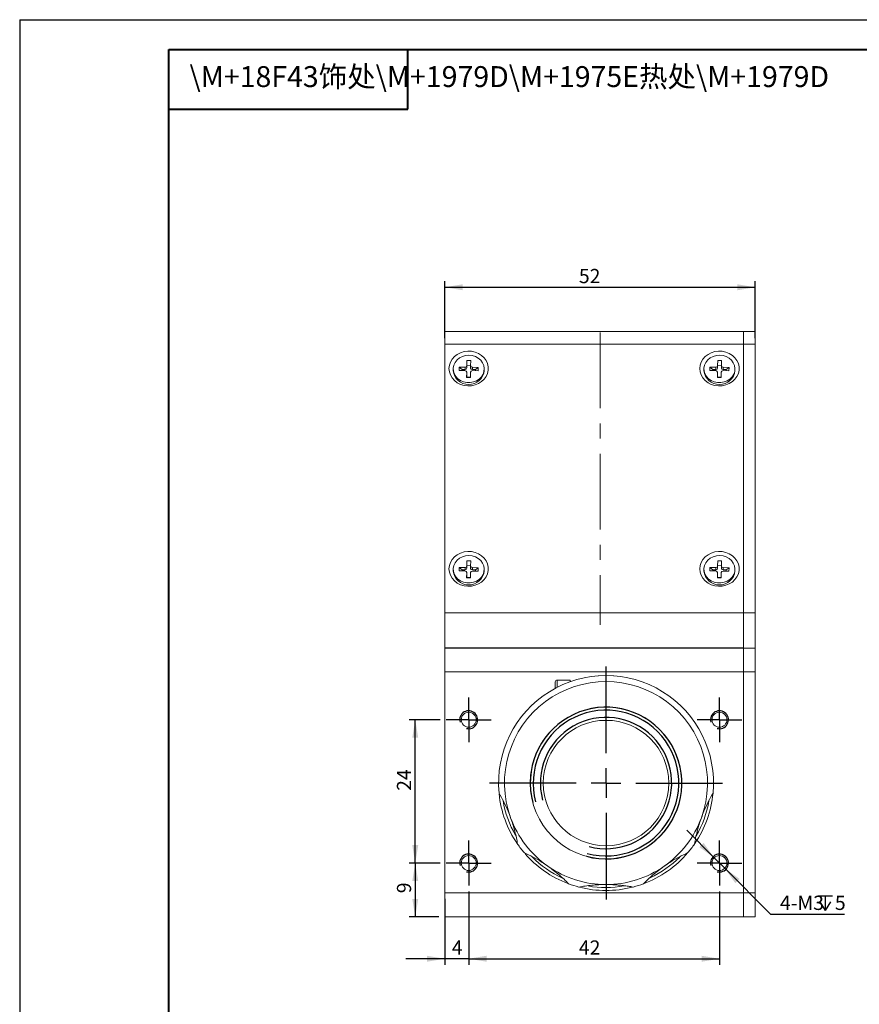
# Model space of a CAD drawing. Units: millimetres. Extents: x 0 to 490, y 0 to 297.
# Drawn here: x 0 to 141, y 132 to 297 of the extents above; entities that cross this region are included whole.
import ezdxf

# ---------------------------------------------------------------- set-up
doc = ezdxf.new("R2010")
doc.units = ezdxf.units.MM
doc.linetypes.add('CENTERX2', pattern=[20.32, 12.7, -2.54, 2.54, -2.54])
doc.layers.add('FORMAT', color=7, linetype='Continuous')
doc.styles.add('SLDTEXTSTYLE0', font='TXT', dxfattribs={"width": 0.7})
doc.styles.add('SLDTEXTSTYLE1', font='TXT', dxfattribs={"width": 0.7, "bigfont": 'bigfont'})
doc.dimstyles.new('SLDDIMSTYLE0', dxfattribs={"dimtxt": 2.728516, "dimasz": 3, "dimexe": 0, "dimexo": 0.0625, "dimgap": 0.682129, "dimtad": 1, "dimdec": 1, "dimrnd": 1e-09, "dimzin": 12, "dimdsep": 46, "dimtxsty": 'SLDTEXTSTYLE0', "dimsah": 1, "dimcen": 0.09, "dimadec": 0, "dimazin": 3, "dimtfac": 1, "dimtofl": 0, "dimtmove": 0, "dimatfit": 3, "dimfxl": 0, "dimfrac": 2, "dimtolj": 1, "dimtzin": 12, "dimarcsym": 0})
doc.dimstyles.new('SLDDIMSTYLE3', dxfattribs={"dimtxt": 2.728516, "dimasz": 3, "dimexe": 0, "dimexo": 0.0625, "dimgap": 0.682129, "dimtad": 1, "dimdec": 1, "dimrnd": 1e-09, "dimzin": 12, "dimdsep": 46, "dimtxsty": 'SLDTEXTSTYLE0', "dimsah": 1, "dimcen": 0.09, "dimadec": 0, "dimazin": 3, "dimtfac": 1, "dimtmove": 0, "dimatfit": 0, "dimfxl": 0, "dimfrac": 2, "dimtolj": 1, "dimtzin": 12, "dimarcsym": 0})
doc.dimstyles.new('SLDDIMSTYLE4', dxfattribs={"dimtxt": 2.728516, "dimasz": 3, "dimexe": 0, "dimexo": 0.0625, "dimgap": 0.682129, "dimtad": 0, "dimtih": 1, "dimtoh": 1, "dimdec": 6, "dimrnd": 1e-09, "dimzin": 12, "dimdsep": 46, "dimtxsty": 'SLDTEXTSTYLE0', "dimsah": 1, "dimcen": 0, "dimadec": 0, "dimazin": 3, "dimtfac": 1, "dimtmove": 0, "dimatfit": 3, "dimfxl": 0, "dimfrac": 2, "dimtolj": 1, "dimtzin": 12, "dimarcsym": 0})

# ---------------------------------------------------------------- blocks, each defined once
blk = doc.blocks.new('_D_23')
at = {"layer": 'FORMAT'}
for p, q in [((71.2, 243.64), (71.2, 253.19)), ((123.2, 243.64), (123.2, 253.19)), ((71.2, 252.19), (123.2, 252.19))]:
    blk.add_line(p, q, dxfattribs=at)
for points in [[(71.2, 252.19), (74.2, 251.69), (74.2, 252.69)], [(123.2, 252.19), (120.2, 252.69), (120.2, 251.69)]]:
    blk.add_solid(points, dxfattribs=at)
at = {"layer": 'FORMAT', "insert": (93.66, 255.26), "char_height": 2.381, "attachment_point": 1, "style": 'SLDTEXTSTYLE0'}
blk.add_mtext('52', dxfattribs=at)
blk = doc.blocks.new('_D_24')
at = {"layer": 'FORMAT'}
for p, q in [((75.2, 151.01), (75.2, 138.74)), ((71.2, 149.76), (71.2, 138.74)), ((71.2, 139.74), (64.7, 139.74)), ((75.2, 139.74), (71.2, 139.74)), ((75.2, 139.74), (81.7, 139.74))]:
    blk.add_line(p, q, dxfattribs=at)
for points in [[(71.2, 139.74), (68.2, 140.24), (68.2, 139.24)], [(75.2, 139.74), (78.2, 139.24), (78.2, 140.24)]]:
    blk.add_solid(points, dxfattribs=at)
at = {"layer": 'FORMAT', "insert": (72.38, 142.81), "char_height": 2.38, "attachment_point": 1, "style": 'SLDTEXTSTYLE0'}
blk.add_mtext('4', dxfattribs=at)
blk = doc.blocks.new('_D_25')
at = {"layer": 'FORMAT'}
for p, q in [((75.2, 151.01), (75.2, 138.74)), ((117.2, 151.01), (117.2, 138.74)), ((75.2, 139.74), (117.2, 139.74))]:
    blk.add_line(p, q, dxfattribs=at)
for points in [[(75.2, 139.74), (78.2, 139.24), (78.2, 140.24)], [(117.2, 139.74), (114.2, 140.24), (114.2, 139.24)]]:
    blk.add_solid(points, dxfattribs=at)
at = {"layer": 'FORMAT', "insert": (93.66, 142.81), "char_height": 2.381, "attachment_point": 1, "style": 'SLDTEXTSTYLE0'}
blk.add_mtext('42', dxfattribs=at)
blk = doc.blocks.new('_D_26')
at = {"layer": 'FORMAT'}
for p, q in [((70.45, 155.76), (65.25, 155.76)), ((66.25, 155.76), (66.25, 146.76)), ((70.2, 146.76), (65.25, 146.76))]:
    blk.add_line(p, q, dxfattribs=at)
for points in [[(66.25, 155.76), (65.75, 152.76), (66.75, 152.76)], [(66.25, 146.76), (66.75, 149.76), (65.75, 149.76)]]:
    blk.add_solid(points, dxfattribs=at)
at = {"layer": 'FORMAT', "insert": (63.18, 150.71), "char_height": 2.38, "attachment_point": 1, "rotation": 90, "style": 'SLDTEXTSTYLE0'}
blk.add_mtext('9', dxfattribs=at)
blk = doc.blocks.new('_D_27')
at = {"layer": 'FORMAT'}
for p, q in [((70.45, 179.76), (65.25, 179.76)), ((66.25, 155.76), (66.25, 179.76)), ((70.45, 155.76), (65.25, 155.76))]:
    blk.add_line(p, q, dxfattribs=at)
for points in [[(66.25, 179.76), (65.75, 176.76), (66.75, 176.76)], [(66.25, 155.76), (66.75, 158.76), (65.75, 158.76)]]:
    blk.add_solid(points, dxfattribs=at)
at = {"layer": 'FORMAT', "insert": (63.18, 167.86), "char_height": 2.381, "attachment_point": 1, "rotation": 90, "style": 'SLDTEXTSTYLE0'}
blk.add_mtext('24', dxfattribs=at)
blk = doc.blocks.new('SW_SYMBOL_HOLE_DEPTH')
at = {"layer": 'FORMAT', "color": 0}
for p, q in [((0, 875), (800, 875)), ((100, 555), (400, 75)), ((400, 875), (400, 75)), ((700, 555), (400, 75))]:
    blk.add_line(p, q, dxfattribs=at)
blk = doc.blocks.new('_D_28')
at = {"layer": 'FORMAT'}
for p, q in [((116.32, 156.65), (111.72, 161.25)), ((116.32, 156.65), (118.09, 154.88)), ((118.09, 154.88), (125.74, 147.22)), ((125.74, 147.22), (138.12, 147.22))]:
    blk.add_line(p, q, dxfattribs=at)
for points in [[(116.32, 156.65), (114.55, 159.12), (113.85, 158.42)], [(118.09, 154.88), (119.85, 152.41), (120.56, 153.11)]]:
    blk.add_solid(points, dxfattribs=at)
at = {"layer": 'FORMAT', "xscale": 0.003069592555331992, "yscale": 0.003069592555331992, "zscale": 0.003069592555331992}
blk.add_blockref('SW_SYMBOL_HOLE_DEPTH', (133.68, 147.57), dxfattribs=at)
at = {"layer": 'FORMAT', "attachment_point": 1, "style": 'SLDTEXTSTYLE0'}
for s, insert, char_height in [('4-M3', (127.33, 150.29), 2.381), ('5', (136.54, 150.29), 2.38)]:
    blk.add_mtext(s, dxfattribs=dict(at, insert=insert, char_height=char_height))
blk = doc.blocks.new('SW_CENTERMARKSYMBOL_8')
at = {"layer": 'FORMAT', "color": 0}
for p, q in [((0, 5), (0, 19.5)), ((0, 0), (0, 2.5)), ((-5, 0), (-19.5, 0)), ((0, 0), (-2.5, 0)), ((0, 0), (0, -2.5)), ((0, 0), (2.5, 0)), ((5, 0), (19.5, 0)), ((0, -5), (0, -19.5))]:
    blk.add_line(p, q, dxfattribs=at)
blk = doc.blocks.new('SW_CENTERMARKSYMBOL_9')
at = {"layer": 'FORMAT', "color": 0}
for p, q in [((0, 2.5), (0, 3.75)), ((0, 0), (0, 2.5)), ((-2.5, 0), (-3.75, 0)), ((0, 0), (-2.5, 0)), ((0, 0), (0, -2.5)), ((0, 0), (2.5, 0)), ((2.5, 0), (3.75, 0)), ((0, -2.5), (0, -3.75))]:
    blk.add_line(p, q, dxfattribs=at)
blk = doc.blocks.new('SW_CENTERMARKSYMBOL_10')
at = {"layer": 'FORMAT', "color": 0}
for p, q in [((0, 2.5), (0, 3.75)), ((0, 0), (0, 2.5)), ((-2.5, 0), (-3.75, 0)), ((0, 0), (-2.5, 0)), ((0, 0), (0, -2.5)), ((0, 0), (2.5, 0)), ((2.5, 0), (3.75, 0)), ((0, -2.5), (0, -3.75))]:
    blk.add_line(p, q, dxfattribs=at)
blk = doc.blocks.new('SW_CENTERMARKSYMBOL_11')
at = {"layer": 'FORMAT', "color": 0}
for p, q in [((0, 2.5), (0, 3.75)), ((0, 0), (0, 2.5)), ((-2.5, 0), (-3.75, 0)), ((0, 0), (-2.5, 0)), ((0, 0), (0, -2.5)), ((0, 0), (2.5, 0)), ((2.5, 0), (3.75, 0)), ((0, -2.5), (0, -3.75))]:
    blk.add_line(p, q, dxfattribs=at)
blk = doc.blocks.new('SW_CENTERMARKSYMBOL_12')
at = {"layer": 'FORMAT', "color": 0}
for p, q in [((0, 2.5), (0, 3.75)), ((0, 0), (0, 2.5)), ((-2.5, 0), (-3.75, 0)), ((0, 0), (-2.5, 0)), ((0, 0), (0, -2.5)), ((0, 0), (2.5, 0)), ((2.5, 0), (3.75, 0)), ((0, -2.5), (0, -3.75))]:
    blk.add_line(p, q, dxfattribs=at)

msp = doc.modelspace()

# ---------------------------------------------------------------- linework, layer by layer
at = {"color": 7, "linetype": 'Continuous', "lineweight": 15}
for p, q in [((71.2037241, 244.7643295), (121.2037241, 244.7643295)), ((71.2037241, 242.6422158), (71.2037241, 244.7643295)), ((121.2037241, 244.7643295), (121.2037241, 242.6422158)), ((121.2037241, 244.7643295), (123.2037241, 244.7643295)), ((123.2037241, 244.7643295), (123.2037241, 242.6422158)), ((121.2037241, 242.6422158), (71.2037241, 242.6422158)), ((71.2037241, 197.6653602), (71.2037241, 242.6422158)), ((121.2037241, 242.6422158), (121.2037241, 197.6653602)), ((123.2037241, 242.6422158), (121.2037241, 242.6422158)), ((123.2037241, 242.6422158), (123.2037241, 197.6422158)), ((74.8922449, 239.0645212), (74.9056658, 239.9297287)), ((74.8922449, 238.6772072), (74.8991428, 239.1218938)), ((74.8991428, 239.1218938), (74.9056658, 239.9297287)), ((74.8991428, 239.1218938), (75.5330759, 239.1142277)), ((74.9056658, 239.9297287), (75.5456058, 239.92199)), ((75.5456058, 239.92199), (75.5321849, 239.0567825)), ((116.8922449, 239.0645212), (116.9056658, 239.9297287)), ((116.8922449, 238.6772072), (116.8991428, 239.1218938)), ((116.8991428, 239.1218938), (116.9056658, 239.9297287)), ((116.8991428, 239.1218938), (117.5330759, 239.1142277)), ((116.9056658, 239.9297287), (117.5456058, 239.92199)), ((117.5456058, 239.92199), (117.5321849, 239.0567825)), ((72.6037241, 238.5132757), (72.6037241, 238.2550663)), ((73.5994918, 238.2501058), (73.6082565, 238.8151392)), ((74.5793999, 238.2382558), (73.5994918, 238.2501058)), ((73.6082565, 238.8151392), (74.5881646, 238.8032893)), ((74.0845258, 238.4220657), (73.6082565, 238.8151392)), ((74.0817679, 238.2442737), (74.0845258, 238.4220657)), ((74.0845258, 238.4220657), (74.5881646, 238.4159753)), ((74.5881646, 238.4159753), (74.5881646, 238.8032893)), ((74.8618424, 237.1045614), (74.8752633, 237.9697689)), ((74.8683655, 237.1377682), (74.8752633, 237.5824548)), ((74.8752633, 237.5824548), (74.8752633, 237.9697689)), ((74.8922449, 239.0645212), (74.8922449, 238.6772072)), ((75.5152033, 237.9620301), (75.5017824, 237.0968226)), ((75.5321849, 238.6694684), (75.5321849, 239.0567825)), ((76.7991917, 238.2114121), (75.8192836, 238.223262)), ((75.8280483, 238.7882955), (76.8079564, 238.7764455)), ((75.8280483, 238.7882955), (75.8280483, 238.4009814)), ((75.8280483, 238.4009814), (76.3316871, 238.394891)), ((76.3316871, 238.394891), (76.3289292, 238.2170989)), ((76.3316871, 238.394891), (76.8079564, 238.7764455)), ((76.8079564, 238.7764455), (76.7991917, 238.2114121)), ((77.8037241, 238.2550663), (77.8037241, 238.5132757)), ((114.6037241, 238.5132757), (114.6037241, 238.2550663)), ((115.5994918, 238.2501058), (115.6082565, 238.8151392)), ((116.5793999, 238.2382558), (115.5994918, 238.2501058)), ((115.6082565, 238.8151392), (116.5881646, 238.8032893)), ((116.0845258, 238.4220657), (115.6082565, 238.8151392)), ((116.0817679, 238.2442737), (116.0845258, 238.4220657)), ((116.0845258, 238.4220657), (116.5881646, 238.4159753)), ((116.5881646, 238.4159753), (116.5881646, 238.8032893)), ((116.8618424, 237.1045614), (116.8752633, 237.9697689)), ((116.8683655, 237.1377682), (116.8752633, 237.5824548)), ((116.8752633, 237.5824548), (116.8752633, 237.9697689)), ((116.8922449, 239.0645212), (116.8922449, 238.6772072)), ((117.5152033, 237.9620301), (117.5017824, 237.0968226)), ((117.5321849, 238.6694684), (117.5321849, 239.0567825)), ((118.7991917, 238.2114121), (117.8192836, 238.223262)), ((117.8280483, 238.7882955), (118.8079564, 238.7764455)), ((117.8280483, 238.7882955), (117.8280483, 238.4009814)), ((117.8280483, 238.4009814), (118.3316871, 238.394891)), ((118.3316871, 238.394891), (118.3289292, 238.2170989)), ((118.3316871, 238.394891), (118.8079564, 238.7764455)), ((118.8079564, 238.7764455), (118.7991917, 238.2114121)), ((119.8037241, 238.2550663), (119.8037241, 238.5132757)), ((74.8683655, 237.1377682), (74.8618424, 237.1045614)), ((75.5017824, 237.0968226), (74.8618424, 237.1045614)), ((75.5022986, 237.1301021), (74.8683655, 237.1377682)), ((116.8683655, 237.1377682), (116.8618424, 237.1045614)), ((117.5017824, 237.0968226), (116.8618424, 237.1045614)), ((117.5022986, 237.1301021), (116.8683655, 237.1377682)), ((74.8922449, 205.5125127), (74.9056658, 206.3777202)), ((74.8991428, 205.5698853), (74.9056658, 206.3777202)), ((74.9056658, 206.3777202), (75.5456058, 206.3699814)), ((75.5456058, 206.3699814), (75.5321849, 205.5047739)), ((116.8922449, 205.5125127), (116.9056658, 206.3777202)), ((116.8991428, 205.5698853), (116.9056658, 206.3777202)), ((116.9056658, 206.3777202), (117.5456058, 206.3699814)), ((117.5456058, 206.3699814), (117.5321849, 205.5047739)), ((72.6037241, 204.9612671), (72.6037241, 204.7030578)), ((73.5994918, 204.6980973), (73.6082565, 205.2631307)), ((74.5793999, 204.6862473), (73.5994918, 204.6980973)), ((73.6082565, 205.2631307), (74.5881646, 205.2512808)), ((74.0845258, 204.8700572), (73.6082565, 205.2631307)), ((74.0817679, 204.6922651), (74.0845258, 204.8700572)), ((74.0845258, 204.8700572), (74.5881646, 204.8639667)), ((74.5881646, 204.8639667), (74.5881646, 205.2512808)), ((74.8922449, 205.1251986), (74.8991428, 205.5698853)), ((74.8922449, 205.5125127), (74.8922449, 205.1251986)), ((74.8991428, 205.5698853), (75.5330759, 205.5622192)), ((75.5321849, 205.1174599), (75.5321849, 205.5047739)), ((76.7991917, 204.6594035), (75.8192836, 204.6712535)), ((75.8280483, 205.236287), (76.8079564, 205.224437)), ((75.8280483, 205.236287), (75.8280483, 204.8489729)), ((75.8280483, 204.8489729), (76.3316871, 204.8428825)), ((76.3316871, 204.8428825), (76.3289292, 204.6650904)), ((76.3316871, 204.8428825), (76.8079564, 205.224437)), ((76.8079564, 205.224437), (76.7991917, 204.6594035)), ((77.8037241, 204.7030578), (77.8037241, 204.9612671)), ((114.6037241, 204.9612671), (114.6037241, 204.7030578)), ((115.5994918, 204.6980973), (115.6082565, 205.2631307)), ((116.5793999, 204.6862473), (115.5994918, 204.6980973)), ((115.6082565, 205.2631307), (116.5881646, 205.2512808)), ((116.0845258, 204.8700572), (115.6082565, 205.2631307)), ((116.0817679, 204.6922651), (116.0845258, 204.8700572)), ((116.0845258, 204.8700572), (116.5881646, 204.8639667)), ((116.5881646, 204.8639667), (116.5881646, 205.2512808)), ((116.8922449, 205.1251986), (116.8991428, 205.5698853)), ((116.8922449, 205.5125127), (116.8922449, 205.1251986)), ((116.8991428, 205.5698853), (117.5330759, 205.5622192)), ((117.5321849, 205.1174599), (117.5321849, 205.5047739)), ((118.7991917, 204.6594035), (117.8192836, 204.6712535)), ((117.8280483, 205.236287), (118.8079564, 205.224437)), ((117.8280483, 205.236287), (117.8280483, 204.8489729)), ((117.8280483, 204.8489729), (118.3316871, 204.8428825)), ((118.3316871, 204.8428825), (118.3289292, 204.6650904)), ((118.3316871, 204.8428825), (118.8079564, 205.224437)), ((118.8079564, 205.224437), (118.7991917, 204.6594035)), ((119.8037241, 204.7030578), (119.8037241, 204.9612671)), ((74.8618424, 203.5525528), (74.8752633, 204.4177603)), ((74.8683655, 203.5857596), (74.8618424, 203.5525528)), ((75.5017824, 203.5448141), (74.8618424, 203.5525528)), ((74.8683655, 203.5857596), (74.8752633, 204.0304463)), ((75.5022986, 203.5780935), (74.8683655, 203.5857596)), ((74.8752633, 204.0304463), (74.8752633, 204.4177603)), ((75.5152033, 204.4100216), (75.5017824, 203.5448141)), ((116.8618424, 203.5525528), (116.8752633, 204.4177603)), ((116.8683655, 203.5857596), (116.8618424, 203.5525528)), ((117.5017824, 203.5448141), (116.8618424, 203.5525528)), ((116.8683655, 203.5857596), (116.8752633, 204.0304463)), ((117.5022986, 203.5780935), (116.8683655, 203.5857596)), ((116.8752633, 204.0304463), (116.8752633, 204.4177603)), ((117.5152033, 204.4100216), (117.5017824, 203.5448141)), ((71.2037241, 191.787474), (71.2037241, 197.6653602)), ((71.2037241, 197.6653602), (121.2037241, 197.6653602)), ((121.2037241, 197.6653602), (121.2037241, 192.4370179)), ((121.2037241, 197.6422158), (123.2037241, 197.6422158)), ((123.2037241, 197.6422158), (123.2037241, 191.7643295)), ((121.2037241, 191.787474), (71.2037241, 191.787474)), ((71.2037241, 191.7643295), (71.2037241, 191.787474)), ((71.2037241, 191.7643295), (121.2037241, 191.7643295)), ((71.2037241, 187.7643295), (71.2037241, 191.7643295)), ((121.2037241, 191.7643295), (121.2037241, 192.4370179)), ((123.2037241, 191.7643295), (121.2037241, 191.7643295)), ((121.2037241, 187.7643295), (121.2037241, 191.7643295)), ((123.2037241, 191.7643295), (123.2037241, 187.7643295)), ((121.2037241, 187.7643295), (71.2037241, 187.7643295)), ((71.2037241, 150.7643295), (71.2037241, 187.7643295)), ((92.2037241, 186.4143295), (90.0162241, 186.4143295)), ((92.2037241, 186.4143295), (92.2037241, 186.1348923)), ((96.9537241, 187.1643295), (96.9537241, 187.1208743)), ((99.4537241, 187.1208743), (99.4537241, 187.1643295)), ((123.2037241, 187.7643295), (121.2037241, 187.7643295)), ((121.2037241, 150.7643295), (121.2037241, 187.7643295)), ((123.2037241, 187.7643295), (123.2037241, 150.7643295)), ((89.7037241, 185.0309612), (89.7037241, 186.1018295)), ((82.0279002, 161.2685889), (82.0269837, 161.2680598)), ((113.129548, 159.1035254), (113.1304645, 159.1029963)), ((71.2037241, 150.7643295), (121.2037241, 150.7643295)), ((71.2037241, 146.7643295), (71.2037241, 150.7643295)), ((121.2037241, 150.7643295), (123.2037241, 150.7643295)), ((121.2037241, 146.7643295), (121.2037241, 150.7643295)), ((123.2037241, 150.7643295), (123.2037241, 146.7643295)), ((121.2037241, 146.7643295), (71.2037241, 146.7643295)), ((123.2037241, 146.7643295), (121.2037241, 146.7643295))]:
    msp.add_line(p, q, dxfattribs=at)
at = {"color": 8, "linetype": 'Continuous', "lineweight": 15}
msp.add_line((90.0162241, 186.4143295), (90.0162241, 185.1944526), dxfattribs=at)
at = {"color": 7, "linetype": 'Continuous', "lineweight": 15, "flags": 128}
for points in [[(71.9037241, 238.5836964), (71.9633594, 238.0322699), (72.1401099, 237.5007734), (72.4275874, 237.0084166), (72.8154018, 236.5729945), (73.2895363, 236.2102444), (73.8328546, 235.933277), (74.4257196, 235.7521027), (75.0467038, 235.6732696), (75.6733631, 235.6996269), (76.2830484, 235.8302219), (76.8537241, 236.0603347), (77.3647645, 236.3816484), (77.7976993, 236.7825498), (78.1368811, 237.2485494), (78.3700509, 237.7628046), (78.4887814, 238.306729), (78.4887814, 238.8606638), (78.3700509, 239.4045882), (78.1368811, 239.9188434), (77.7976993, 240.384843), (77.3647645, 240.7857444), (76.8537241, 241.107058), (76.2830484, 241.3371708), (75.6733631, 241.4677659), (75.0467038, 241.4941232), (74.4257196, 241.4152901), (73.8328546, 241.2341157), (73.2895363, 240.9571484), (72.8154018, 240.5943983), (72.4275874, 240.1589762), (72.1401099, 239.6666193), (71.9633594, 239.1351229), (71.9037241, 238.5836964)], [(75.2393306, 240.8087241), (75.7973688, 240.7482994), (76.3276489, 240.5833675), (76.8053756, 240.3216404), (77.2082107, 239.9753562), (77.5173184, 239.5607067), (77.7182449, 239.0970805), (77.8015952, 238.6061562), (77.763472, 238.1108889), (77.6056578, 237.6344368), (77.3355318, 237.1990783), (76.9657249, 236.8251701), (76.5135288, 236.5301959), (76.0000876, 236.3279482), (75.4494094, 236.2278841), (74.8872433, 236.2346823), (74.3398754, 236.3480251), (73.8329001, 236.5626125), (73.390023, 236.8684108), (73.0319526, 237.2511211), (72.7754318, 237.6928484), (72.6324553, 238.1729379), (72.6097084, 238.6689413), (72.7082548, 239.1576659), (72.9234866, 239.6162595), (73.2453397, 240.0232788), (73.6587648, 240.3596921), (74.1444304, 240.609769), (74.6796274, 240.7618162), (75.2393306, 240.8087241)], [(113.9037241, 238.5836964), (113.9633594, 238.0322699), (114.1401099, 237.5007734), (114.4275874, 237.0084166), (114.8154018, 236.5729945), (115.2895363, 236.2102444), (115.8328546, 235.933277), (116.4257196, 235.7521027), (117.0467038, 235.6732696), (117.6733631, 235.6996269), (118.2830484, 235.8302219), (118.8537241, 236.0603347), (119.3647645, 236.3816484), (119.7976993, 236.7825498), (120.1368811, 237.2485494), (120.3700509, 237.7628046), (120.4887814, 238.306729), (120.4887814, 238.8606638), (120.3700509, 239.4045882), (120.1368811, 239.9188434), (119.7976993, 240.384843), (119.3647645, 240.7857444), (118.8537241, 241.107058), (118.2830484, 241.3371708), (117.6733631, 241.4677659), (117.0467038, 241.4941232), (116.4257196, 241.4152901), (115.8328546, 241.2341157), (115.2895363, 240.9571484), (114.8154018, 240.5943983), (114.4275874, 240.1589762), (114.1401099, 239.6666193), (113.9633594, 239.1351229), (113.9037241, 238.5836964)], [(117.2393306, 240.8087241), (117.7973688, 240.7482994), (118.3276489, 240.5833675), (118.8053756, 240.3216404), (119.2082107, 239.9753562), (119.5173184, 239.5607067), (119.7182449, 239.0970805), (119.8015952, 238.6061562), (119.763472, 238.1108889), (119.6056578, 237.6344368), (119.3355318, 237.1990783), (118.9657249, 236.8251701), (118.5135288, 236.5301959), (118.0000876, 236.3279482), (117.4494094, 236.2278841), (116.8872433, 236.2346823), (116.3398754, 236.3480251), (115.8329001, 236.5626125), (115.390023, 236.8684108), (115.0319526, 237.2511211), (114.7754318, 237.6928484), (114.6324553, 238.1729379), (114.6097084, 238.6689413), (114.7082548, 239.1576659), (114.9234866, 239.6162595), (115.2453397, 240.0232788), (115.6587648, 240.3596921), (116.1444304, 240.609769), (116.6796274, 240.7618162), (117.2393306, 240.8087241)], [(71.9037241, 205.0316879), (71.9633594, 204.4802614), (72.1401099, 203.9487649), (72.4275874, 203.4564081), (72.8154018, 203.020986), (73.2895363, 202.6582359), (73.8328546, 202.3812685), (74.4257196, 202.2000942), (75.0467038, 202.1212611), (75.6733631, 202.1476183), (76.2830484, 202.2782134), (76.8537241, 202.5083262), (77.3647645, 202.8296399), (77.7976993, 203.2305413), (78.1368811, 203.6965408), (78.3700509, 204.2107961), (78.4887814, 204.7547205), (78.4887814, 205.3086552), (78.3700509, 205.8525796), (78.1368811, 206.3668349), (77.7976993, 206.8328344), (77.3647645, 207.2337358), (76.8537241, 207.5550495), (76.2830484, 207.7851623), (75.6733631, 207.9157574), (75.0467038, 207.9421147), (74.4257196, 207.8632815), (73.8328546, 207.6821072), (73.2895363, 207.4051399), (72.8154018, 207.0423897), (72.4275874, 206.6069676), (72.1401099, 206.1146108), (71.9633594, 205.5831143), (71.9037241, 205.0316879)], [(113.9037241, 205.0316879), (113.9633594, 204.4802614), (114.1401099, 203.9487649), (114.4275874, 203.4564081), (114.8154018, 203.020986), (115.2895363, 202.6582359), (115.8328546, 202.3812685), (116.4257196, 202.2000942), (117.0467038, 202.1212611), (117.6733631, 202.1476183), (118.2830484, 202.2782134), (118.8537241, 202.5083262), (119.3647645, 202.8296399), (119.7976993, 203.2305413), (120.1368811, 203.6965408), (120.3700509, 204.2107961), (120.4887814, 204.7547205), (120.4887814, 205.3086552), (120.3700509, 205.8525796), (120.1368811, 206.3668349), (119.7976993, 206.8328344), (119.3647645, 207.2337358), (118.8537241, 207.5550495), (118.2830484, 207.7851623), (117.6733631, 207.9157574), (117.0467038, 207.9421147), (116.4257196, 207.8632815), (115.8328546, 207.6821072), (115.2895363, 207.4051399), (114.8154018, 207.0423897), (114.4275874, 206.6069676), (114.1401099, 206.1146108), (113.9633594, 205.5831143), (113.9037241, 205.0316879)], [(75.2393306, 207.2567156), (75.7973688, 207.1962909), (76.3276489, 207.031359), (76.8053756, 206.7696319), (77.2082107, 206.4233476), (77.5173184, 206.0086981), (77.7182449, 205.5450719), (77.8015952, 205.0541477), (77.763472, 204.5588804), (77.6056578, 204.0824283), (77.3355318, 203.6470697), (76.9657249, 203.2731616), (76.5135288, 202.9781873), (76.0000876, 202.7759397), (75.4494094, 202.6758756), (74.8872433, 202.6826738), (74.3398754, 202.7960165), (73.8329001, 203.010604), (73.390023, 203.3164022), (73.0319526, 203.6991126), (72.7754318, 204.1408398), (72.6324553, 204.6209294), (72.6097084, 205.1169327), (72.7082548, 205.6056573), (72.9234866, 206.064251), (73.2453397, 206.4712703), (73.6587648, 206.8076836), (74.1444304, 207.0577605), (74.6796274, 207.2098077), (75.2393306, 207.2567156)], [(117.2393306, 207.2567156), (117.7973688, 207.1962909), (118.3276489, 207.031359), (118.8053756, 206.7696319), (119.2082107, 206.4233476), (119.5173184, 206.0086981), (119.7182449, 205.5450719), (119.8015952, 205.0541477), (119.763472, 204.5588804), (119.6056578, 204.0824283), (119.3355318, 203.6470697), (118.9657249, 203.2731616), (118.5135288, 202.9781873), (118.0000876, 202.7759397), (117.4494094, 202.6758756), (116.8872433, 202.6826738), (116.3398754, 202.7960165), (115.8329001, 203.010604), (115.390023, 203.3164022), (115.0319526, 203.6991126), (114.7754318, 204.1408398), (114.6324553, 204.6209294), (114.6097084, 205.1169327), (114.7082548, 205.6056573), (114.9234866, 206.064251), (115.2453397, 206.4712703), (115.6587648, 206.8076836), (116.1444304, 207.0577605), (116.6796274, 207.2098077), (117.2393306, 207.2567156)]]:
    msp.add_lwpolyline(points, dxfattribs=at)
at = {"color": 7, "linetype": 'Continuous', "lineweight": 15}
for centre, radius in [((98.2037241, 169.1643295), 12.7), ((75.2037241, 179.7643295), 1.25), ((117.2037241, 179.7643295), 1.25), ((98.2037241, 169.1643295), 10.5), ((75.2037241, 155.7643295), 1.25), ((117.2037241, 155.7643295), 1.25)]:
    msp.add_circle(centre, radius, dxfattribs=at)
for centre, radius, start, end in [((75.2037241, 238.5014454), 2.6116475, 185.413252946, 354.586747054), ((74.5926626, 237.9556117), 0.2829551, 2.867894402, 92.686550871), ((74.607976, 239.0878227), 0.2852223, 266.017054459, 355.313939855), ((74.607976, 238.7005087), 0.2852223, 266.017054459, 355.313939855), ((75.7994722, 237.9387286), 0.2852223, 86.017054459, 175.313939855), ((75.8147856, 239.0709396), 0.2829551, 182.867894402, 272.686550871), ((75.8147856, 238.6836256), 0.2829551, 182.867894402, 272.686550871), ((117.2037241, 238.5014454), 2.6116475, 185.413252946, 354.586747054), ((116.5926626, 237.9556117), 0.2829551, 2.867894402, 92.686550871), ((116.607976, 239.0878227), 0.2852223, 266.017054459, 355.313939855), ((116.607976, 238.7005087), 0.2852223, 266.017054459, 355.313939855), ((117.7994722, 237.9387286), 0.2852223, 86.017054459, 175.313939855), ((117.8147856, 239.0709396), 0.2829551, 182.867894402, 272.686550871), ((117.8147856, 238.6836256), 0.2829551, 182.867894402, 272.686550871), ((75.2037241, 204.9494369), 2.6116475, 185.413252946, 354.586747054), ((74.5926626, 204.4036031), 0.2829551, 2.867894402, 92.686550871), ((74.607976, 205.5358142), 0.2852223, 266.017054459, 355.313939855), ((74.607976, 205.1485002), 0.2852223, 266.017054459, 355.313939855), ((75.7994722, 204.3867201), 0.2852223, 86.017054459, 175.313939855), ((75.8147856, 205.5189311), 0.2829551, 182.867894402, 272.686550871), ((75.8147856, 205.1316171), 0.2829551, 182.867894402, 272.686550871), ((117.2037241, 204.9494369), 2.6116475, 185.413252946, 354.586747054), ((116.5926626, 204.4036031), 0.2829551, 2.867894402, 92.686550871), ((116.607976, 205.5358142), 0.2852223, 266.017054459, 355.313939855), ((116.607976, 205.1485002), 0.2852223, 266.017054459, 355.313939855), ((117.7994722, 204.3867201), 0.2852223, 86.017054459, 175.313939855), ((117.8147856, 205.5189311), 0.2829551, 182.867894402, 272.686550871), ((117.8147856, 205.1316171), 0.2829551, 182.867894402, 272.686550871), ((98.2037241, 169.1643295), 18, 354.626474865, 185.373525135), ((90.0162241, 186.1018295), 0.3125, 90, 180), ((98.2037241, 169.1643295), 17, 340, 200), ((98.2037241, 169.1643295), 18, 185.781032213, 214.276601908), ((98.2037241, 169.1643295), 18, 325.65997552, 354.626474865), ((98.2037241, 169.1643295), 17.5, 189.607809065, 210.064896687), ((98.2037241, 169.1643295), 17.5, 329.57669617, 350.133719715), ((98.2037241, 169.1643295), 17, 200, 235), ((98.2037241, 169.1643295), 17, 305, 340), ((98.2037241, 169.1643295), 18, 214.626474865, 220.373525135), ((98.2037241, 169.1643295), 18, 319.626474865, 325.373525135), ((98.2037241, 169.1643295), 18, 220.802528178, 249.201747237), ((98.2037241, 169.1643295), 17.5, 224.908572684, 245.457166709), ((98.2037241, 169.1643295), 18, 290.373525135, 319.626474865), ((98.2037241, 169.1643295), 17.5, 295.040529768, 314.906331587), ((98.2037241, 169.1643295), 17, 235, 270), ((98.2037241, 169.1643295), 17, 270, 305), ((98.2037241, 169.1643295), 18, 249.626474865, 255.373525135), ((98.2037241, 169.1643295), 18, 255.642693739, 284.280617996), ((98.2037241, 169.1643295), 17.5, 260.14135979, 279.975251931), ((98.2037241, 169.1643295), 18, 284.626474865, 290.373525135)]:
    msp.add_arc(centre, radius, start, end, dxfattribs=at)
for points, knots in [([(80.2828279, 167.4786605), (80.5506358, 167.0030818), (81.0926612, 166.040542), (81.7416372, 164.6315048), (82.0916265, 163.7111146), (82.2289495, 163.3499871)], [0, 0, 0, 0, 0.3724243022, 0.7537622107, 1, 1, 1, 1]), ([(116.1246203, 167.4786605), (115.8568124, 167.0030818), (115.314787, 166.040542), (114.665811, 164.6315048), (114.3158217, 163.7111146), (114.1784986, 163.3499871)], [0, 0, 0, 0, 0.3724243022, 0.7537622107, 1, 1, 1, 1]), ([(82.2289495, 163.3499871), (82.3607171, 162.9717396), (82.6263489, 162.2092258), (82.9422432, 161.0820532), (83.203217, 159.9844125), (83.3288682, 159.2867798), (83.391994, 158.9362969)], [0, 0, 0, 0, 0.2549793005, 0.5140158474, 0.7558469335, 1, 1, 1, 1]), ([(114.1784986, 163.3499871), (114.0467311, 162.9717396), (113.7810993, 162.2092258), (113.465205, 161.0820532), (113.2042312, 159.9844125), (113.07858, 159.2867798), (113.0154542, 158.9362969)], [0, 0, 0, 0, 0.2549793005, 0.5140158474, 0.7558469335, 1, 1, 1, 1]), ([(84.4906454, 157.5045065), (84.9828015, 157.2685436), (85.9788929, 156.7909701), (87.3186934, 156.0089917), (88.133302, 155.4557979), (88.4529247, 155.2387448)], [0, 0, 0, 0, 0.3724243022, 0.7537622107, 1, 1, 1, 1]), ([(111.9168028, 157.5045065), (111.4246467, 157.2685436), (110.4285553, 156.7909701), (109.0887548, 156.0089917), (108.2741462, 155.4557979), (107.9545235, 155.2387448)], [0, 0, 0, 0, 0.3724243022, 0.7537622107, 1, 1, 1, 1]), ([(88.4529247, 155.2387448), (88.7778162, 155.0044813), (89.432769, 154.5322267), (90.3380541, 153.7900905), (91.1814122, 153.0406443), (91.6844852, 152.5412477), (91.9372236, 152.2903563)], [0, 0, 0, 0, 0.2549793005, 0.5140158474, 0.7558469335, 1, 1, 1, 1]), ([(107.9545235, 155.2387448), (107.629632, 155.0044813), (106.9746792, 154.5322267), (106.0693941, 153.7900905), (105.226036, 153.0406443), (104.7229629, 152.5412477), (104.4702246, 152.2903563)], [0, 0, 0, 0, 0.2549793005, 0.5140158474, 0.7558469335, 1, 1, 1, 1]), ([(98.2037241, 152.1643295), (97.8032205, 152.1587823), (96.9958405, 152.1475994), (95.8286025, 152.0589272), (94.7078993, 151.9287472), (94.0093639, 151.8082163), (93.6584274, 151.7476629)], [0, 0, 0, 0, 0.25497930054, 0.5140158474, 0.75584693355, 1, 1, 1, 1]), ([(102.7490208, 151.7476629), (102.4827238, 151.7943604), (101.9488345, 151.8879826), (101.1132558, 151.9990202), (100.2500562, 152.0858064), (99.4683891, 152.1357277), (98.7839241, 152.1604272), (98.3973648, 152.1630271), (98.2037241, 152.1643295)], [0, 0, 0, 0, 0.1857443945, 0.3723923226, 0.5623960676, 0.7538225242, 0.8766813598, 1, 1, 1, 1])]:
    msp.add_open_spline(points, degree=3, knots=knots, dxfattribs=at)
at = {"layer": 'FORMAT'}
for q in [(420, 297), (0, 0)]:
    msp.add_line((0, 297), q, dxfattribs=at)
at = {"layer": 'FORMAT', "color": 7, "lineweight": 40}
msp.add_line((25, 292), (415, 292), dxfattribs=at)
at = {"layer": 'FORMAT', "lineweight": 40}
for p, q in [((25, 5), (25, 292)), ((65, 282), (65, 292)), ((25, 282), (65, 282))]:
    msp.add_line(p, q, dxfattribs=at)
at = {"layer": 'FORMAT', "linetype": 'CENTERX2', "lineweight": 0}
msp.add_line((97.2037241, 244.6422158), (97.2037241, 195.653788), dxfattribs=at)
at = {"layer": 'FORMAT'}
for centre, radius in [((98.2037241, 169.1643295), 12.7), ((75.2037241, 179.7643295), 1.5), ((98.2037241, 169.1643295), 12.2), ((98.2037241, 169.1643295), 11), ((117.2037241, 179.7643295), 1.5), ((75.2037241, 155.7643295), 1.5), ((117.2037241, 155.7643295), 1.5)]:
    msp.add_arc(centre, radius, 255, 195, dxfattribs=at)

# ---------------------------------------------------------------- block references
for name, p in [('SW_CENTERMARKSYMBOL_8', (98.2037241, 169.1643295)), ('SW_CENTERMARKSYMBOL_10', (75.2037241, 179.7643295)), ('SW_CENTERMARKSYMBOL_11', (117.2037241, 179.7643295)), ('SW_CENTERMARKSYMBOL_9', (75.2037241, 155.7643295)), ('SW_CENTERMARKSYMBOL_12', (117.2037241, 155.7643295))]:
    msp.add_blockref(name, p, dxfattribs=at)

# ---------------------------------------------------------------- texts
at = {"layer": 'FORMAT', "color": 7, "insert": (28.4443079, 289.2200788), "char_height": 3.5, "attachment_point": 1, "style": 'SLDTEXTSTYLE1'}
msp.add_mtext('\\M+18F43饰处\\M+1979D\\M+1975E热处\\M+1979D', dxfattribs=at)

# ---------------------------------------------------------------- dimensions: what is measured, and where the dimension line sits
at = {"layer": 'FORMAT'}
for base, p1, p2, dimstyle, picture, middle in [((123.2037241, 252.1928444), (71.2037241, 242.6422158), (123.2037241, 242.6422158), 'SLDDIMSTYLE0', '_D_23', (95.2478347, 252.1928444)), ((71.2037241, 139.7360999), (75.2037241, 152.0143295), (71.2037241, 150.7643295), 'SLDDIMSTYLE3', '_D_24', (73.1694771, 139.7360999)), ((117.2037241, 139.7360999), (75.2037241, 152.0143295), (117.2037241, 152.0143295), 'SLDDIMSTYLE0', '_D_25', (95.2478347, 139.7360999))]:
    dim = msp.add_linear_dim(base=base, p1=p1, p2=p2, dimstyle=dimstyle, dxfattribs=at)
    dim.commit()
    dim.dimension.update_dxf_attribs({"geometry": picture, "text_midpoint": middle, "dimtype": 160})
for base, p2, picture, middle in [((66.2476136, 179.7643295), (71.4537241, 179.7643295), '_D_27', (66.2476136, 169.4523758)), ((66.2476136, 146.7643295), (71.2037241, 146.7643295), '_D_26', (66.2476136, 151.5018361))]:
    dim = msp.add_linear_dim(base=base, p1=(71.4537241, 155.7643295), p2=p2, angle=90, dimstyle='SLDDIMSTYLE0', dxfattribs=at)
    dim.commit()
    dim.dimension.update_dxf_attribs({"geometry": picture, "text_midpoint": middle, "dimtype": 160})
dim = msp.add_diameter_dim_2p(p1=(118.0874459, 154.8802844), p2=(116.3200023, 156.6483747), text='4-M3{\\fGDT;x}5\\P', dimstyle='SLDDIMSTYLE4', override={"dimpost": '<>'}, dxfattribs=at)
dim.commit()
dim.dimension.update_dxf_attribs({"geometry": '_D_28', "text_midpoint": (132.7259898, 148.8107464), "dimtype": 163})

doc.saveas('drawing.dxf')
